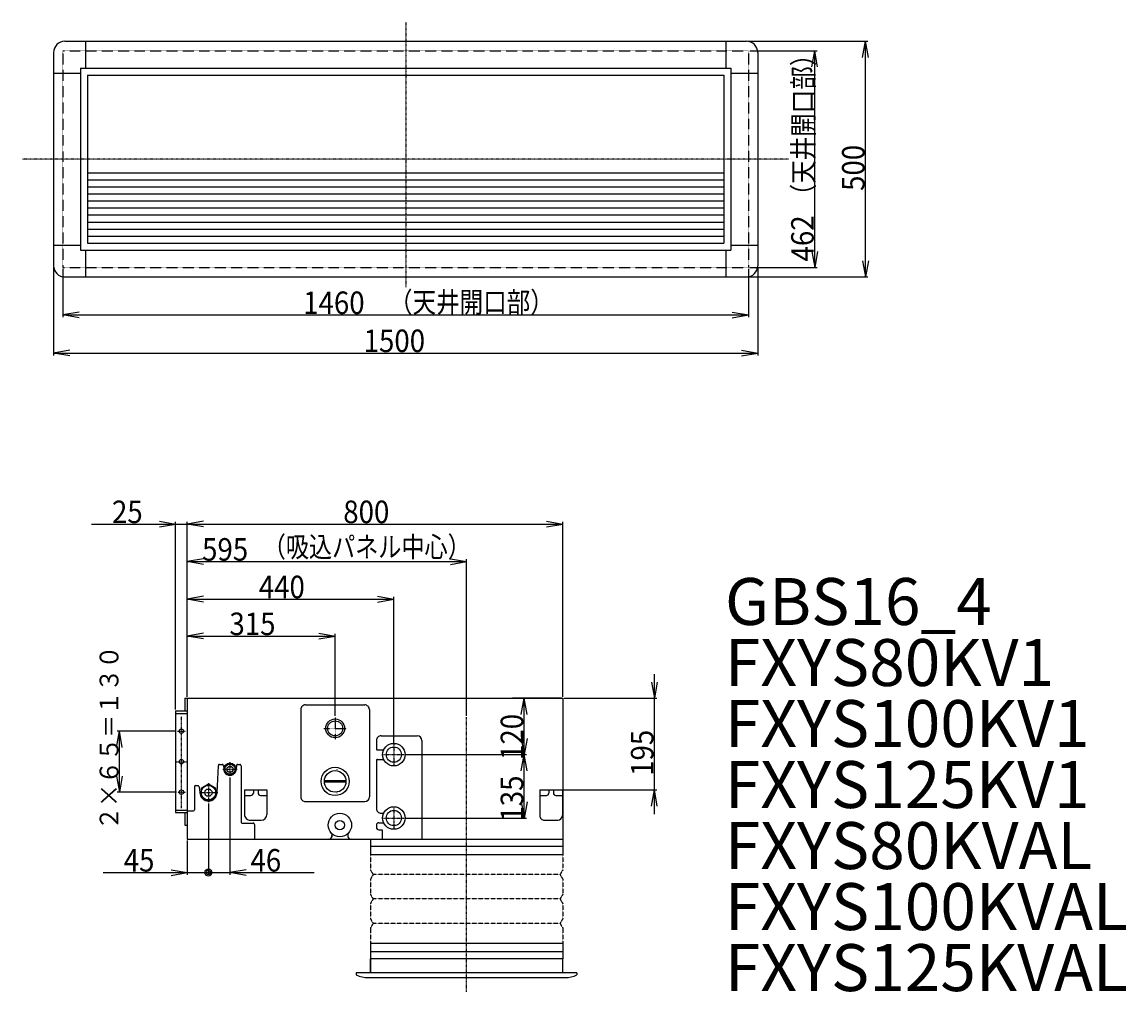
# Model space of a CAD drawing. Extents: x 25587 to 30587, y 10894 to 13494.
# Drawn here: x 28235 to 30587, y 11043 to 13109 of the extents above; entities that cross this region are included whole.
import ezdxf

# ---------------------------------------------------------------- set-up
doc = ezdxf.new("R2010")
doc.units = 0
for name, pattern in [('DASHDOT', [1, 0.5, -0.25, 0, -0.25]), ('DASHED', [0.75, 0.5, -0.25]), ('DIVIDE', [1.25, 0.5, -0.25, 0, -0.25, 0, -0.25]), ('DOT', [0.25, 0, -0.25])]:
    doc.linetypes.add(name, pattern=pattern)
for name, color, linetype in [('1', 7, 'CONTINUOUS'), ('2', 7, 'CONTINUOUS'), ('3', 7, 'CONTINUOUS')]:
    doc.layers.add(name, color=color, linetype=linetype)
doc.styles.add('MONOTXT', font='monotxt', dxfattribs={"width": 0.5, "bigfont": 'BIGFONT'})
doc.styles.get("Standard").update_dxf_attribs({"font": 'txt', "width": 0.8, "height": 100})
doc.dimstyles.get("Standard").update_dxf_attribs({"dimtxt": 0.18, "dimasz": 0.18, "dimexe": 0.18, "dimexo": 0.0625, "dimgap": 0.09, "dimtad": 0, "dimtih": 1, "dimtoh": 1, "dimzin": 0, "dimcen": 0.09, "dimazin": 3, "dimtfac": 1, "dimtofl": 0, "dimtmove": 0, "dimatfit": 3})

# ---------------------------------------------------------------- blocks, each defined once
blk = doc.blocks.new('*D4')
at = {"layer": '2'}
for p, q in [((29582.318337, 11421.543456), (29582.318337, 11719.948272)), ((29576.240656, 11702.714136), (29582.318337, 11668.245864)), ((29588.396028, 11702.714134), (29582.318337, 11668.245864)), ((29390.236737, 11668.245864), (29587.318337, 11668.245864)), ((29389.237037, 11473.245864), (29587.318337, 11473.245864)), ((29576.240652, 11438.777592), (29582.318337, 11473.245864)), ((29588.396024, 11438.777593), (29582.318337, 11473.245864))]:
    blk.add_line(p, q, dxfattribs=at)
at = {"layer": '2', "style": 'MONOTXT', "width": 0.9}
blk.add_text('195', height=48, rotation=90.000003, dxfattribs=at).set_placement((29580.318359, 11503.06543))
blk = doc.blocks.new('*D5')
at = {"layer": '2'}
for p, q in [((29052.236737, 11548.245864), (29309.876137, 11548.245864)), ((29298.798452, 11513.777592), (29304.876137, 11548.245864)), ((29304.876137, 11413.245864), (29304.876137, 11548.245864)), ((29310.953824, 11513.777593), (29304.876137, 11548.245864)), ((29298.79845, 11447.714135), (29304.876137, 11413.245864)), ((29310.953822, 11447.714136), (29304.876137, 11413.245864)), ((29052.236737, 11413.245864), (29309.876137, 11413.245864))]:
    blk.add_line(p, q, dxfattribs=at)
at = {"layer": '2', "style": 'MONOTXT', "width": 0.9}
blk.add_text('135', height=48, rotation=90.000003, dxfattribs=at).set_placement((29302.876953, 11405.62207))
blk = doc.blocks.new('*D6')
at = {"layer": '2'}
for p, q in [((29298.798452, 11633.777592), (29304.876137, 11668.245864)), ((29384.236737, 11668.245864), (29299.876137, 11668.245864)), ((29304.876137, 11548.245864), (29304.876137, 11668.245864)), ((29310.953824, 11633.777593), (29304.876137, 11668.245864)), ((29298.79845, 11582.714135), (29304.876137, 11548.245864)), ((29310.953822, 11582.714136), (29304.876137, 11548.245864)), ((29052.236737, 11548.245864), (29309.876137, 11548.245864))]:
    blk.add_line(p, q, dxfattribs=at)
at = {"layer": '2', "style": 'MONOTXT', "width": 0.9}
blk.add_text('120', height=48, rotation=90.000003, dxfattribs=at).set_placement((29302.876953, 11536.938477))
blk = doc.blocks.new('*D7')
at = {"layer": '2'}
for p, q in [((28621.705009, 12045.57305), (28587.236737, 12039.495364)), ((28587.236737, 11671.245864), (28587.236737, 12044.495364)), ((28587.236737, 12039.495364), (29387.236737, 12039.495364)), ((28621.705009, 12033.417678), (28587.236737, 12039.495364)), ((29352.768465, 12045.573047), (29387.236737, 12039.495364)), ((29352.768467, 12033.417675), (29387.236737, 12039.495364)), ((29387.236737, 11671.245864), (29387.236737, 12044.495364))]:
    blk.add_line(p, q, dxfattribs=at)
at = {"layer": '2', "style": 'MONOTXT', "width": 0.9}
blk.add_text('800', height=48, dxfattribs=at).set_placement((28919.556641, 12041.495117))
blk = doc.blocks.new('*D8')
at = {"layer": '2'}
for p, q in [((28621.705009, 11885.57305), (28587.236737, 11879.495364)), ((28587.236737, 11671.245864), (28587.236737, 11884.495364)), ((28587.236737, 11879.495364), (29027.236737, 11879.495364)), ((28621.705009, 11873.417678), (28587.236737, 11879.495364)), ((28992.768465, 11885.573047), (29027.236737, 11879.495364)), ((28992.768467, 11873.417675), (29027.236737, 11879.495364)), ((29027.236737, 11573.245864), (29027.236737, 11884.495364))]:
    blk.add_line(p, q, dxfattribs=at)
at = {"layer": '2', "style": 'MONOTXT', "width": 0.9}
blk.add_text('440', height=48, dxfattribs=at).set_placement((28739.556641, 11881.495117))
blk = doc.blocks.new('*D9')
at = {"layer": '2'}
for p, q in [((28621.705009, 11807.01905), (28587.236737, 11800.941364)), ((28587.236737, 11671.245864), (28587.236737, 11805.941364)), ((28867.768765, 11807.019047), (28902.237037, 11800.941364)), ((28902.237037, 11631.246064), (28902.237037, 11805.941364)), ((28587.236737, 11800.941364), (28902.237037, 11800.941364)), ((28621.705009, 11794.863678), (28587.236737, 11800.941364)), ((28867.768767, 11794.863675), (28902.237037, 11800.941364))]:
    blk.add_line(p, q, dxfattribs=at)
at = {"layer": '2', "style": 'MONOTXT', "width": 0.9}
blk.add_text('315', height=48, dxfattribs=at).set_placement((28677.056641, 11802.941406))
blk = doc.blocks.new('*D10')
at = {"layer": '2'}
for p, q in [((28621.705009, 11965.57305), (28587.236737, 11959.495364)), ((28587.236737, 11671.245864), (28587.236737, 11964.495364)), ((28587.236737, 11959.495364), (29182.238237, 11959.495364)), ((28621.705009, 11953.417678), (28587.236737, 11959.495364)), ((29147.769965, 11965.573047), (29182.238237, 11959.495364)), ((29147.769967, 11953.417675), (29182.238237, 11959.495364)), ((29182.238237, 11631.245364), (29182.238237, 11964.495364))]:
    blk.add_line(p, q, dxfattribs=at)
at = {"layer": '2', "style": 'MONOTXT', "width": 0.9}
blk.add_text('595', height=48, dxfattribs=at).set_placement((28618.857422, 11961.495117))
blk = doc.blocks.new('*D11')
at = {"layer": '2'}
for p, q in [((28383.197029, 12039.495364), (28638.939145, 12039.495364)), ((28527.768765, 12045.573047), (28562.237037, 12039.495364)), ((28527.768767, 12033.417675), (28562.237037, 12039.495364)), ((28562.237037, 11644.244364), (28562.237037, 12044.495364)), ((28621.705008, 12045.573056), (28587.236737, 12039.495364)), ((28587.236737, 11671.245864), (28587.236737, 12044.495364)), ((28621.70501, 12033.417684), (28587.236737, 12039.495364))]:
    blk.add_line(p, q, dxfattribs=at)
at = {"layer": '2', "style": 'MONOTXT', "width": 0.9}
blk.add_text('25', height=48, dxfattribs=at).set_placement((28426.876953, 12041.495117))
blk = doc.blocks.new('*D12')
at = {"layer": '2'}
for p, q in [((28436.535552, 11563.777592), (28442.613237, 11598.245864)), ((28563.746165, 11598.245864), (28437.613237, 11598.245864)), ((28442.613237, 11468.245864), (28442.613237, 11598.245864)), ((28448.690924, 11563.777593), (28442.613237, 11598.245864)), ((28436.53555, 11502.714135), (28442.613237, 11468.245864)), ((28448.690922, 11502.714136), (28442.613237, 11468.245864)), ((28563.984648, 11468.245864), (28437.613237, 11468.245864))]:
    blk.add_line(p, q, dxfattribs=at)
at = {"layer": '2', "style": 'MONOTXT', "width": 0.9}
blk.add_text('２×６５＝１３０', height=40, rotation=90.000003, dxfattribs=at).set_placement((28440.613281, 11387.69043))
blk = doc.blocks.new('*D13')
at = {"layer": '2'}
for p, q in [((28632.236737, 11444.245864), (28632.236737, 11292.114464)), ((28587.236737, 11365.245864), (28587.236737, 11292.114464)), ((28408.196729, 11297.114464), (28676.553086, 11297.114464)), ((28552.768465, 11303.192147), (28587.236737, 11297.114464)), ((28552.768467, 11291.036775), (28587.236737, 11297.114464))]:
    blk.add_line(p, q, dxfattribs=at)
for radius in [7.5, 4.5]:
    blk.add_circle((28632.236737, 11297.114464), radius, dxfattribs=at)
at = {"layer": '2', "style": 'MONOTXT', "width": 0.9}
blk.add_text('45', height=48, dxfattribs=at).set_placement((28451.876953, 11299.114258))
blk = doc.blocks.new('*D14')
at = {"layer": '2'}
for p, q in [((28678.236737, 11499.245864), (28678.236737, 11292.114464)), ((28632.236737, 11444.245864), (28632.236737, 11292.114464)), ((28587.920388, 11297.114464), (28857.276746, 11297.114464)), ((28712.705008, 11303.192156), (28678.236737, 11297.114464)), ((28712.70501, 11291.036784), (28678.236737, 11297.114464))]:
    blk.add_line(p, q, dxfattribs=at)
for radius in [7.5, 4.5]:
    blk.add_circle((28632.236737, 11297.114464), radius, dxfattribs=at)
at = {"layer": '2', "style": 'MONOTXT', "width": 0.9}
blk.add_text('46', height=48, dxfattribs=at).set_placement((28721.916016, 11299.114258))
blk = doc.blocks.new('*D37')
at = {"layer": '2'}
for p, q in [((28302.466914, 12586.947646), (28302.466914, 12398.908046)), ((29802.466914, 12586.947646), (29802.466914, 12398.908046)), ((28336.935185, 12409.985732), (28302.466914, 12403.908046)), ((28302.466914, 12403.908046), (29802.466914, 12403.908046)), ((28336.935185, 12397.83036), (28302.466914, 12403.908046)), ((29767.998642, 12409.985729), (29802.466914, 12403.908046)), ((29767.998643, 12397.830357), (29802.466914, 12403.908046))]:
    blk.add_line(p, q, dxfattribs=at)
at = {"layer": '2', "style": 'MONOTXT', "width": 0.9}
blk.add_text('1500', height=48, dxfattribs=at).set_placement((28962.947266, 12405.908203))
blk = doc.blocks.new('*D38')
at = {"layer": '2'}
for p, q in [((29781.466914, 13067.947646), (30037.003714, 13067.947646)), ((30025.926028, 13033.479375), (30032.003714, 13067.947646)), ((30032.003714, 12565.947646), (30032.003714, 13067.947646)), ((30038.081401, 13033.479375), (30032.003714, 13067.947646)), ((30025.926026, 12600.415917), (30032.003714, 12565.947646)), ((30038.081399, 12600.415918), (30032.003714, 12565.947646)), ((29781.466914, 12565.947646), (30037.003714, 12565.947646))]:
    blk.add_line(p, q, dxfattribs=at)
at = {"layer": '2', "style": 'MONOTXT', "width": 0.9}
blk.add_text('500', height=48, rotation=90.000003, dxfattribs=at).set_placement((30030.003906, 12749.267578))
blk = doc.blocks.new('*D39')
at = {"layer": '2'}
for p, q in [((29785.466914, 13047.947646), (29928.699514, 13047.947646)), ((29917.621828, 13013.479375), (29923.699514, 13047.947646)), ((29923.699514, 12585.947646), (29923.699514, 13047.947646)), ((29929.777201, 13013.479375), (29923.699514, 13047.947646)), ((29917.621826, 12620.415917), (29923.699514, 12585.947646)), ((29929.777199, 12620.415918), (29923.699514, 12585.947646)), ((29785.467114, 12585.947646), (29928.699514, 12585.947646))]:
    blk.add_line(p, q, dxfattribs=at)
at = {"layer": '2', "style": 'MONOTXT', "width": 0.9}
blk.add_text('462', height=48, rotation=90.000003, dxfattribs=at).set_placement((29921.699219, 12599.009766))
blk = doc.blocks.new('*D40')
at = {"layer": '2'}
for p, q in [((28322.465214, 12582.946146), (28322.465214, 12479.965446)), ((29782.467114, 12582.947646), (29782.467114, 12479.965446)), ((28356.933485, 12491.043132), (28322.465214, 12484.965446)), ((29747.998842, 12491.043129), (29782.467114, 12484.965446)), ((28322.465214, 12484.965446), (29782.467114, 12484.965446)), ((28356.933485, 12478.88776), (28322.465214, 12484.965446)), ((29747.998843, 12478.887757), (29782.467114, 12484.965446))]:
    blk.add_line(p, q, dxfattribs=at)
at = {"layer": '2', "style": 'MONOTXT', "width": 0.9}
blk.add_text('1460', height=48, dxfattribs=at).set_placement((28834.154297, 12486.96582))

msp = doc.modelspace()

# ---------------------------------------------------------------- linework, layer by layer
at = {"layer": '1', "linetype": 'DASHDOT'}
for p, q in [((29052.466714, 13108.971846), (29052.466714, 12543.897846)), ((29867.813418, 12816.947646), (28235.35731, 12816.947646)), ((28574.737037, 11434.495564), (28574.737237, 11629.495364)), ((29182.236037, 11043.246064), (29182.238237, 11628.245364)), ((28566.746165, 11598.245864), (28583.916898, 11598.245864)), ((29027.236737, 11570.245864), (29027.236737, 11526.245864)), ((29005.236737, 11548.245864), (29049.236737, 11548.245864)), ((28562.237037, 11533.245864), (28587.236737, 11533.245864)), ((28678.236737, 11532.245864), (28678.236737, 11502.245864)), ((28663.236737, 11517.245864), (28693.236737, 11517.245864)), ((28632.236737, 11487.245864), (28632.236737, 11447.245864)), ((28566.984648, 11468.245864), (28583.439933, 11468.245864)), ((28612.236737, 11467.245864), (28652.236737, 11467.245864)), ((29027.236737, 11435.245864), (29027.236737, 11391.245864)), ((29005.236737, 11413.245864), (29049.236737, 11413.245864))]:
    msp.add_line(p, q, dxfattribs=at)
at = {"layer": '1'}
for p, q in [((28326.466914, 13067.947646), (29778.466914, 13067.947646)), ((28370.466914, 13067.947646), (28370.466914, 13010.947646)), ((29734.466914, 13067.947646), (29734.466114, 13010.947646)), ((28302.466914, 13043.947646), (28302.466914, 12589.947646)), ((29802.466914, 13043.947646), (29802.466914, 12589.947646)), ((28359.466914, 13010.947846), (29745.466614, 13010.947646)), ((28359.466914, 13010.947646), (28359.466914, 12622.947646)), ((29745.466914, 13010.947646), (29745.466914, 12622.947646)), ((28302.466914, 12999.947646), (28359.467014, 12999.947646)), ((28374.466814, 12995.947646), (29730.466914, 12995.947646)), ((28374.466914, 12995.947846), (28374.466914, 12637.947646)), ((29730.466914, 12995.947646), (29730.466914, 12637.947646)), ((29745.467114, 12999.948146), (29802.466914, 12999.947646)), ((28374.466914, 12787.947646), (29730.466914, 12787.947646)), ((28374.466914, 12787.947646), (29730.466914, 12787.947646)), ((28374.466914, 12787.947646), (29730.466914, 12787.947646)), ((28374.466914, 12787.947646), (29730.466914, 12787.947646)), ((28374.466914, 12787.947646), (29730.466914, 12787.947646)), ((28374.466914, 12787.947646), (29730.466914, 12787.947646)), ((28374.466914, 12787.947646), (29730.466914, 12787.947646)), ((28374.466914, 12787.947646), (29730.466914, 12787.947646)), ((28374.466914, 12787.947646), (29730.466914, 12787.947646)), ((28374.466914, 12787.947646), (29730.466914, 12787.947646)), ((28374.466914, 12787.947646), (29730.466914, 12787.947646)), ((28374.466914, 12772.947646), (29730.466914, 12772.947646)), ((28374.466914, 12772.947646), (29730.466914, 12772.947646)), ((28374.466914, 12772.947646), (29730.466914, 12772.947646)), ((28374.466914, 12772.947646), (29730.466914, 12772.947646)), ((28374.466914, 12772.947646), (29730.466914, 12772.947646)), ((28374.466914, 12772.947646), (29730.466914, 12772.947646)), ((28374.466914, 12772.947646), (29730.466914, 12772.947646)), ((28374.466914, 12772.947646), (29730.466914, 12772.947646)), ((28374.466914, 12772.947646), (29730.466914, 12772.947646)), ((28374.466914, 12757.947646), (29730.466914, 12757.947646)), ((28374.466914, 12757.947646), (29730.466914, 12757.947646)), ((28374.466914, 12757.947646), (29730.466914, 12757.947646)), ((28374.466914, 12757.947646), (29730.466914, 12757.947646)), ((28374.466914, 12757.947646), (29730.466914, 12757.947646)), ((28374.466914, 12757.947646), (29730.466914, 12757.947646)), ((28374.466914, 12757.947646), (29730.466914, 12757.947646)), ((28374.466914, 12757.947646), (29730.466914, 12757.947646)), ((28374.466914, 12757.947646), (29730.466914, 12757.947646)), ((28374.466914, 12757.947646), (29730.466914, 12757.947646)), ((28374.466914, 12757.947646), (29730.466914, 12757.947646)), ((28374.466914, 12742.947646), (29730.466914, 12742.947646)), ((28374.466914, 12742.947646), (29730.466914, 12742.947646)), ((28374.466914, 12742.947646), (29730.466914, 12742.947646)), ((28374.466914, 12742.947646), (29730.466914, 12742.947646)), ((28374.466914, 12742.947646), (29730.466914, 12742.947646)), ((28374.466914, 12742.947646), (29730.466914, 12742.947646)), ((28374.466914, 12742.947646), (29730.466914, 12742.947646)), ((28374.466914, 12742.947646), (29730.466914, 12742.947646)), ((28374.466914, 12742.947646), (29730.466914, 12742.947646)), ((28374.466914, 12727.947646), (29730.466914, 12727.947646)), ((28374.466914, 12727.947646), (29730.466914, 12727.947646)), ((28374.466914, 12727.947646), (29730.466914, 12727.947646)), ((28374.466914, 12727.947646), (29730.466914, 12727.947646)), ((28374.466914, 12727.947646), (29730.466914, 12727.947646)), ((28374.466914, 12727.947646), (29730.466914, 12727.947646)), ((28374.466914, 12727.947646), (29730.466914, 12727.947646)), ((28374.466914, 12727.947646), (29730.466914, 12727.947646)), ((28374.466914, 12727.947646), (29730.466914, 12727.947646)), ((28374.466914, 12727.947646), (29730.466914, 12727.947646)), ((28374.466914, 12727.947646), (29730.466914, 12727.947646)), ((28374.466914, 12712.947646), (29730.466914, 12712.947646)), ((28374.466914, 12712.947646), (29730.466914, 12712.947646)), ((28374.466914, 12712.947646), (29730.466914, 12712.947646)), ((28374.466914, 12712.947646), (29730.466914, 12712.947646)), ((28374.466914, 12712.947646), (29730.466914, 12712.947646)), ((28374.466914, 12712.947646), (29730.466914, 12712.947646)), ((28374.466914, 12712.947646), (29730.466914, 12712.947646)), ((28374.466914, 12712.947646), (29730.466914, 12712.947646)), ((28374.466914, 12712.947646), (29730.466914, 12712.947646)), ((28374.466914, 12697.947646), (29730.466914, 12697.947646)), ((28374.466914, 12697.947646), (29730.466914, 12697.947646)), ((28374.466914, 12697.947646), (29730.466914, 12697.947646)), ((28374.466914, 12697.947646), (29730.466914, 12697.947646)), ((28374.466914, 12697.947646), (29730.466914, 12697.947646)), ((28374.466914, 12697.947646), (29730.466914, 12697.947646)), ((28374.466914, 12697.947646), (29730.466914, 12697.947646)), ((28374.466914, 12697.947646), (29730.466914, 12697.947646)), ((28374.466914, 12697.947646), (29730.466914, 12697.947646)), ((28374.466914, 12697.947646), (29730.466914, 12697.947646)), ((28374.466914, 12697.947646), (29730.466914, 12697.947646)), ((28374.466914, 12682.947646), (29730.466914, 12682.947646)), ((28374.466914, 12682.947646), (29730.466914, 12682.947646)), ((28374.466914, 12682.947646), (29730.466914, 12682.947646)), ((28374.466914, 12682.947646), (29730.466914, 12682.947646)), ((28374.466914, 12682.947646), (29730.466914, 12682.947646)), ((28374.466914, 12682.947646), (29730.466914, 12682.947646)), ((28374.466914, 12682.947646), (29730.466914, 12682.947646)), ((28374.466914, 12682.947646), (29730.466914, 12682.947646)), ((28374.466914, 12682.947646), (29730.466914, 12682.947646)), ((28374.466914, 12667.947646), (29730.466914, 12667.947646)), ((28374.466914, 12667.947646), (29730.466914, 12667.947646)), ((28374.466914, 12667.947646), (29730.466914, 12667.947646)), ((28374.466914, 12667.947646), (29730.466914, 12667.947646)), ((28374.466914, 12667.947646), (29730.466914, 12667.947646)), ((28374.466914, 12667.947646), (29730.466914, 12667.947646)), ((28374.466914, 12667.947646), (29730.466914, 12667.947646)), ((28374.466914, 12667.947646), (29730.466914, 12667.947646)), ((28374.466914, 12667.947646), (29730.466914, 12667.947646)), ((28374.466914, 12667.947646), (29730.466914, 12667.947646)), ((28374.466914, 12667.947646), (29730.466914, 12667.947646)), ((28374.466914, 12652.947646), (29730.466914, 12652.947646)), ((28374.466914, 12652.947646), (29730.466914, 12652.947646)), ((28374.466914, 12652.947646), (29730.466914, 12652.947646)), ((28374.466914, 12652.947646), (29730.466914, 12652.947646)), ((28374.466914, 12652.947646), (29730.466914, 12652.947646)), ((28374.466914, 12652.947646), (29730.466914, 12652.947646)), ((28374.466914, 12652.947646), (29730.466914, 12652.947646)), ((28374.466914, 12652.947646), (29730.466914, 12652.947646)), ((28374.466914, 12652.947646), (29730.466914, 12652.947646)), ((28302.466914, 12633.947646), (28359.466714, 12633.947346)), ((28374.466914, 12637.947646), (29730.466914, 12637.947646)), ((28374.466914, 12637.947646), (29730.466914, 12637.947646)), ((28374.466914, 12637.947646), (29730.466914, 12637.947646)), ((28374.466914, 12637.947646), (29730.466914, 12637.947646)), ((28374.466914, 12637.947646), (29730.466914, 12637.947646)), ((28374.466914, 12637.947646), (29730.466914, 12637.947646)), ((28374.466914, 12637.947646), (29730.466914, 12637.947646)), ((28374.466914, 12637.947646), (29730.466914, 12637.947646)), ((28374.466914, 12637.947646), (29730.466914, 12637.947646)), ((28374.466914, 12637.947646), (29730.466914, 12637.947646)), ((28374.466914, 12637.947646), (29730.466914, 12637.947646)), ((29745.467114, 12633.947646), (29802.466914, 12633.947646)), ((28359.466914, 12622.947646), (29745.466914, 12622.947646)), ((28370.466714, 12622.947646), (28370.466914, 12565.947646)), ((29734.467114, 12622.948146), (29734.466914, 12565.947646)), ((28326.466914, 12565.947846), (29778.466914, 12565.947646)), ((28582.236737, 11668.246864), (28587.237037, 11668.246864)), ((28582.236737, 11668.245864), (28582.236737, 11641.244364)), ((28587.236737, 11668.245864), (29387.236737, 11668.245864)), ((28587.236737, 11668.245864), (28587.236737, 11388.245864)), ((29374.736737, 11668.245864), (29279.876137, 11668.245864)), ((29387.236737, 11668.245864), (29387.237037, 11368.245864)), ((28562.237037, 11641.244364), (28587.237037, 11641.244364)), ((28562.237037, 11641.244364), (28562.237037, 11425.248564)), ((28829.237037, 11644.245864), (28829.236737, 11458.246064)), ((28839.236737, 11654.245864), (28965.236737, 11654.245864)), ((28975.236737, 11644.246064), (28975.236737, 11458.246064)), ((28562.237037, 11636.244364), (28587.236537, 11636.244364)), ((28990.236737, 11578.246064), (28990.236737, 11560.245864)), ((29000.236537, 11588.245864), (29077.237237, 11588.246064)), ((29087.237037, 11578.245864), (29087.237037, 11368.245864)), ((28992.236737, 11558.245864), (29005.419437, 11558.246064)), ((28653.236737, 11524.745164), (28650.236737, 11467.245864)), ((28655.736737, 11527.245364), (28661.736737, 11527.245364)), ((28664.237237, 11524.745364), (28665.236737, 11517.245864)), ((28678.236737, 11529.947264), (28667.236737, 11523.596464)), ((28667.236737, 11523.596464), (28667.236737, 11510.895064)), ((28689.236737, 11523.596464), (28678.236737, 11529.947264)), ((28689.236737, 11510.895064), (28689.236737, 11523.596464)), ((28692.237237, 11524.746064), (28691.236737, 11517.245864)), ((28694.737037, 11527.245564), (28699.237037, 11527.245864)), ((28701.738237, 11524.745364), (28701.737037, 11404.746064)), ((28990.237037, 11536.246364), (28990.237237, 11433.245864)), ((28992.237037, 11538.246064), (29005.419637, 11538.246064)), ((28667.236737, 11510.895064), (28678.236737, 11504.544164)), ((28678.236737, 11504.544164), (28689.236737, 11510.895064)), ((28602.738237, 11479.749264), (28602.736737, 11430.745564)), ((28605.236537, 11482.246064), (28609.736737, 11482.246064)), ((28612.236737, 11479.746064), (28614.236737, 11467.245864)), ((28632.236737, 11485.143564), (28616.736737, 11476.194864)), ((28616.736737, 11476.194864), (28616.736737, 11458.296664)), ((28647.736737, 11476.194864), (28632.236737, 11485.143564)), ((28647.736737, 11458.296664), (28647.736737, 11476.194864)), ((28924.713837, 11492.246364), (28879.759237, 11492.246564)), ((28879.759237, 11490.246364), (28924.714837, 11490.246364)), ((28616.736737, 11458.296664), (28632.236737, 11449.347864)), ((28632.236737, 11449.347864), (28647.736737, 11458.296664)), ((28709.00586, 11473.466746), (28709.00586, 11421.026414)), ((28709.00616, 11473.466746), (28756.951489, 11473.466746)), ((28709.00616, 11461.480339), (28722.990502, 11461.480339)), ((28727.984638, 11473.466746), (28727.984638, 11466.474675)), ((28737.973511, 11473.467246), (28737.973311, 11466.475374)), ((28742.968147, 11461.480838), (28756.951989, 11461.481837)), ((28756.951489, 11473.466746), (28756.951489, 11421.026414)), ((29338.292541, 11473.466746), (29338.292541, 11418.529046)), ((29338.292741, 11473.466746), (29386.23817, 11473.466746)), ((29338.292741, 11461.480339), (29352.277182, 11461.480339)), ((29357.271219, 11473.466746), (29357.271219, 11466.474675)), ((29367.260191, 11473.467246), (29367.259891, 11466.475374)), ((29372.254727, 11461.480838), (29386.238669, 11461.481837)), ((29386.23817, 11473.466746), (29386.23817, 11418.528747)), ((28562.236737, 11430.248564), (28587.237037, 11430.248564)), ((28587.237237, 11428.245364), (28600.236737, 11428.245564)), ((28839.237037, 11448.246364), (28965.236737, 11448.246064)), ((28562.237237, 11425.248564), (28587.236737, 11425.248564)), ((28582.236737, 11425.248564), (28582.236737, 11398.245864)), ((28721.492001, 11408.540573), (28744.465649, 11408.540573)), ((29000.237237, 11423.245864), (29005.419437, 11423.245864)), ((29348.281413, 11408.540373), (29376.249497, 11408.540573)), ((28582.236737, 11398.245864), (28587.237037, 11398.245864)), ((28587.236737, 11388.245864), (28587.236737, 11368.246064)), ((28704.237037, 11402.246064), (28727.736237, 11402.245364)), ((28730.237037, 11399.746364), (28730.236737, 11368.245864)), ((28990.237737, 11398.245864), (28990.237737, 11393.246064)), ((28995.237237, 11388.245864), (29002.226737, 11388.245864)), ((28995.237537, 11403.245564), (29005.419437, 11403.245864)), ((29002.226737, 11388.245864), (29002.225337, 11368.245864)), ((28587.236737, 11368.245864), (29387.237037, 11368.245864)), ((28895.236737, 11379.915564), (28895.236737, 11372.709464)), ((28929.236737, 11379.915564), (28929.236737, 11372.707964)), ((28977.236538, 11368.247406), (28977.236538, 11335.247406)), ((28993.236838, 11368.247406), (29387.237037, 11368.245864)), ((29387.236737, 11368.245864), (29387.236737, 11335.245864)), ((28977.236538, 11335.247406), (29387.236737, 11335.245864)), ((28977.236838, 11353.247406), (29379.236737, 11353.245864)), ((28985.236838, 11353.247406), (29387.236737, 11353.245864)), ((28977.236538, 11146.247606), (28977.236338, 11083.247606)), ((29387.236037, 11146.246064), (28977.236538, 11146.247606)), ((29387.236237, 11146.246064), (29387.236037, 11113.246064)), ((29387.236037, 11128.246064), (28977.236538, 11128.247606)), ((28977.236538, 11113.247606), (28977.236338, 11083.247606)), ((28977.236338, 11083.247606), (28977.236564, 11113.247606)), ((29387.236037, 11113.246064), (28977.236538, 11113.247606)), ((29387.236037, 11083.246064), (29387.236037, 11113.246064)), ((29417.236037, 11083.246064), (28947.236038, 11083.247606)), ((28947.236038, 11083.247606), (28947.236038, 11078.894806)), ((29417.236037, 11083.246064), (29417.236037, 11078.893264)), ((28972.647938, 11073.247606), (29391.828837, 11073.245564))]:
    msp.add_line(p, q, dxfattribs=at)
at = {"layer": '1', "linetype": 'DIVIDE'}
for p, q in [((28322.466714, 13047.947846), (28322.465214, 12585.946146)), ((28322.467114, 13047.947646), (29782.466914, 13047.947646)), ((29782.466914, 13047.947346), (29782.467114, 12585.947646)), ((28322.466914, 12585.947646), (29782.467114, 12585.947646)), ((28902.237037, 11628.246064), (28902.237037, 11580.246064)), ((28878.237037, 11604.246064), (28926.237037, 11604.246064))]:
    msp.add_line(p, q, dxfattribs=at)
at = {"layer": '1', "linetype": 'DASHED'}
for p, q in [((28977.237538, 11335.248906), (28977.237538, 11302.749306)), ((29387.237537, 11335.245564), (29387.237237, 11302.746064)), ((28983.237838, 11292.749306), (28977.237838, 11282.749306)), ((28977.238038, 11302.749306), (28983.237838, 11292.749306)), ((29381.236737, 11292.746064), (28983.237838, 11292.747606)), ((29387.236737, 11302.746064), (29381.236737, 11292.746064)), ((29381.236737, 11292.746064), (29387.236737, 11282.746064)), ((28977.237338, 11282.749306), (28977.237338, 11250.749306)), ((29387.237237, 11282.746064), (29387.237037, 11250.746064)), ((28983.237838, 11240.749106), (28977.237538, 11230.749306)), ((28977.237838, 11250.749306), (28983.237838, 11240.749106)), ((29381.236237, 11240.746064), (28983.237838, 11240.747606)), ((29387.236537, 11250.746064), (29381.236537, 11240.746064)), ((29381.236537, 11240.746064), (29387.236537, 11230.746064)), ((28977.237038, 11230.749306), (28977.237038, 11198.749306)), ((29387.237037, 11230.746064), (29387.236737, 11198.746064)), ((28977.237538, 11198.749306), (28983.237538, 11188.749106)), ((29387.236237, 11198.746064), (29381.236237, 11188.746064)), ((28977.237338, 11178.749306), (28977.237338, 11146.249306)), ((28983.237538, 11188.749106), (28977.237538, 11178.749306)), ((29381.236237, 11188.746064), (28983.237838, 11188.747606)), ((29381.236237, 11188.746064), (29387.236237, 11178.746064)), ((29387.236537, 11178.746064), (29387.236237, 11146.246064))]:
    msp.add_line(p, q, dxfattribs=at)
at = {"layer": '1'}
for centre, radius in [((28902.237037, 11604.246064), 20), ((28902.237037, 11604.246064), 16), ((28574.737037, 11598.245864), 4.7), ((29027.236737, 11548.245864), 24), ((29027.236737, 11548.245864), 16.25), ((28574.737037, 11533.245864), 4.7), ((28678.236737, 11517.245864), 13), ((28678.236737, 11517.245864), 11), ((28678.236737, 11517.245864), 6.6), ((28902.236737, 11491.246364), 30), ((28902.236737, 11491.246364), 23), ((28632.236737, 11467.245864), 15.5), ((28632.236737, 11467.245864), 7.75), ((28574.737037, 11468.245864), 4.7), ((29027.236737, 11413.245864), 24), ((29027.236737, 11413.245864), 16.25), ((28912.236737, 11398.245864), 25), ((28912.236737, 11398.245864), 10)]:
    msp.add_circle(centre, radius, dxfattribs=at)
for centre, radius, start, end in [((28326.466914, 13043.947646), 24, 90.0001, 180.0002), ((29778.466914, 13043.947646), 24, 0, 90.0001), ((28326.466914, 12589.947646), 24, 180.0002, 270.0002), ((29778.466914, 12589.947646), 24, 270.0002, 0), ((28839.237037, 11644.245864), 10, 90.0001, 180.0002), ((28965.236737, 11644.245864), 10, 0, 90.0001), ((29000.236737, 11578.246064), 10, 90.0001, 180.0016), ((29077.236537, 11578.245864), 10, 0, 89.9973), ((28992.236737, 11560.245864), 2, 180.0002, 270.0002), ((28655.736737, 11524.745164), 2.5, 90.0001, 180.0002), ((28661.737037, 11524.745364), 2.5, 0, 90.0057), ((28694.737037, 11524.745864), 2.5, 90.0001, 180.0002), ((28699.237037, 11524.745864), 2.5, 0, 90.0001), ((28992.236737, 11536.246364), 2, 89.9861, 180.0002), ((28678.236737, 11517.245864), 13, 179.9999, 0), ((28902.236737, 11516.246364), 4, 355.4124, 0), ((28605.236537, 11479.746064), 2.5, 90.0001, 180.0002), ((28609.736737, 11479.746064), 2.5, 0, 90.0001), ((28632.236737, 11467.245864), 18, 180, 0), ((28632.236737, 11467.245864), 18, 180.0003, 0), ((28722.990302, 11466.474675), 4.994336, 270.0002, 0), ((28742.967647, 11466.475175), 4.994336, 180.0002, 270.003), ((28839.236737, 11458.246064), 10, 180.0002, 270.0002), ((28902.236737, 11466.246364), 4, 0, 4.591), ((28965.236737, 11458.246064), 10, 270.0002, 0), ((29352.276882, 11466.474675), 4.994336, 270.0002, 0), ((29372.254228, 11466.475175), 4.994336, 180.0002, 270.003), ((28600.236737, 11430.745564), 2.5, 270.0002, 0), ((29000.237237, 11433.245864), 10, 180.0002, 270.0002), ((28704.236237, 11404.745864), 2.5, 180.0002, 270.0114), ((28721.491701, 11421.026214), 12.485841, 180.0002, 270.0002), ((28744.465649, 11421.026414), 12.485841, 270.0002, 0), ((29348.281213, 11418.529046), 9.988673, 180.0002, 270.0002), ((29376.249497, 11418.529046), 9.988673, 270.0002, 0), ((28727.736737, 11399.746064), 2.5, 0, 90.0001), ((28995.237537, 11398.245164), 5, 90.0001, 179.9946), ((28995.237537, 11393.246064), 5, 180.0002, 270.0002), ((28889.436737, 11374.245864), 6, 248.4908, 0), ((28889.436737, 11374.245864), 6, 0, 14.8329), ((28935.036337, 11374.245564), 6, 180.0001, 291.5096), ((28972.643538, 11133.247106), 60, 244.9425, 270.0002), ((29391.829337, 11133.245564), 60, 270.0002, 295.058)]:
    msp.add_arc(centre, radius, start, end, dxfattribs=at)
at = {"layer": '1', "linetype": 'DOT'}
for p in [(28587.236737, 11533.245864), (28667.613237, 11524.495364)]:
    msp.add_point(p, dxfattribs=at)

# ---------------------------------------------------------------- texts
at = {"layer": '2', "style": 'MONOTXT', "width": 0.84}
msp.add_text('（天井開口部）', height=43.75, rotation=90.000201, dxfattribs=at).set_placement((29921.363281, 12714.155273))
at = {"layer": '2', "style": 'MONOTXT'}
for s, width, p in [('（天井開口部）', 0.84, (29017.033203, 12490.245117)), ('（吸込パネル中心）', 0.825, (28748.001953, 11968.977539))]:
    msp.add_text(s, height=43.75, dxfattribs=dict(at, width=width)).set_placement(p)
at = {"layer": '3'}
for s, p in [('GBS16_4', (29732.7, 11824.5)), ('FXYS80KV1', (29732.7, 11694.5)), ('FXYS100KV1', (29732.7, 11564.5)), ('FXYS125KV1', (29732.7, 11434.5)), ('FXYS80KVAL', (29732.7, 11304.5)), ('FXYS100KVAL', (29732.7, 11174.5)), ('FXYS125KVAL', (29732.7, 11044.5))]:
    msp.add_text(s, height=100, dxfattribs=at).set_placement(p)

# ---------------------------------------------------------------- dimensions: what is measured, and where the dimension line sits
at = {"layer": '2', "color": 7}
for base, p1, p2, text, picture, middle in [((30032.003714, 12900.785552), (29778.466914, 12565.947646), (29778.466914, 13067.947646), '500', '*D38', (30006.003903, 12816.947577)), ((28442.613237, 11534.921934), (28566.984648, 11468.245864), (28566.746165, 11598.245864), '２×６５＝１３０', '*D12', (28420.613275, 11530.690429))]:
    dim = msp.add_linear_dim(base=base, p1=p1, p2=p2, angle=90.000003, text=text, dimstyle='Standard', dxfattribs=at)
    dim.commit()
    dim.dimension.update_dxf_attribs({"geometry": picture, "text_midpoint": middle})
for base, p1, p2, picture, middle in [((29923.699514, 12770.041434), (29782.467114, 12585.947646), (29782.466914, 13047.947646), '*D39', (29897.699216, 12666.689765)), ((29582.318337, 11540.278698), (29386.237037, 11473.245864), (29387.236737, 11668.245864), '*D4', (29556.318356, 11570.745429)), ((29304.876137, 11625.986913), (29049.236737, 11548.245864), (29387.236737, 11668.245864), '*D6', (29278.87695, 11604.618476)), ((29304.876137, 11490.282239), (29049.236737, 11413.245864), (29049.236737, 11548.245864), '*D5', (29278.87695, 11473.302069))]:
    dim = msp.add_linear_dim(base=base, p1=p1, p2=p2, angle=90.000003, dimstyle='Standard', dxfattribs=at)
    dim.commit()
    dim.dimension.update_dxf_attribs({"geometry": picture, "text_midpoint": middle})
for base, p1, p2, picture, middle in [((28814.296256, 12403.908046), (28302.466914, 12589.947646), (29802.466914, 12589.947646), '*D37', (29052.467266, 12429.908203)), ((28917.720707, 12484.965446), (28322.465214, 12585.946146), (29782.467114, 12585.947646), '*D40', (28923.674297, 12510.96582)), ((28484.205417, 12039.495364), (28562.237037, 11641.244364), (28587.236737, 11668.245864), '*D11', (28472.716953, 12065.495117)), ((28721.688597, 12039.495364), (28587.236737, 11668.245864), (29387.236737, 11668.245864), '*D7', (28987.236641, 12065.495117)), ((28753.829177, 11959.495364), (28587.236737, 11668.245864), (29182.238237, 11628.245364), '*D10', (28686.537422, 11985.495117)), ((28721.688597, 11879.495364), (28587.236737, 11668.245864), (29027.236737, 11570.245864), '*D8', (28807.236641, 11905.495117)), ((28669.90655, 11800.941364), (28587.236737, 11668.245864), (28902.237037, 11628.246064), '*D9', (28744.736641, 11826.941406)), ((28721.688597, 11297.114464), (28632.236737, 11447.245864), (28678.236737, 11502.245864), '*D14', (28767.756016, 11323.114258)), ((28539.55864, 11297.114464), (28587.236737, 11368.245864), (28632.236737, 11447.245864), '*D13', (28497.716953, 11323.114258))]:
    dim = msp.add_linear_dim(base=base, p1=p1, p2=p2, dimstyle='Standard', dxfattribs=at)
    dim.commit()
    dim.dimension.update_dxf_attribs({"geometry": picture, "text_midpoint": middle})

doc.saveas('drawing.dxf')
